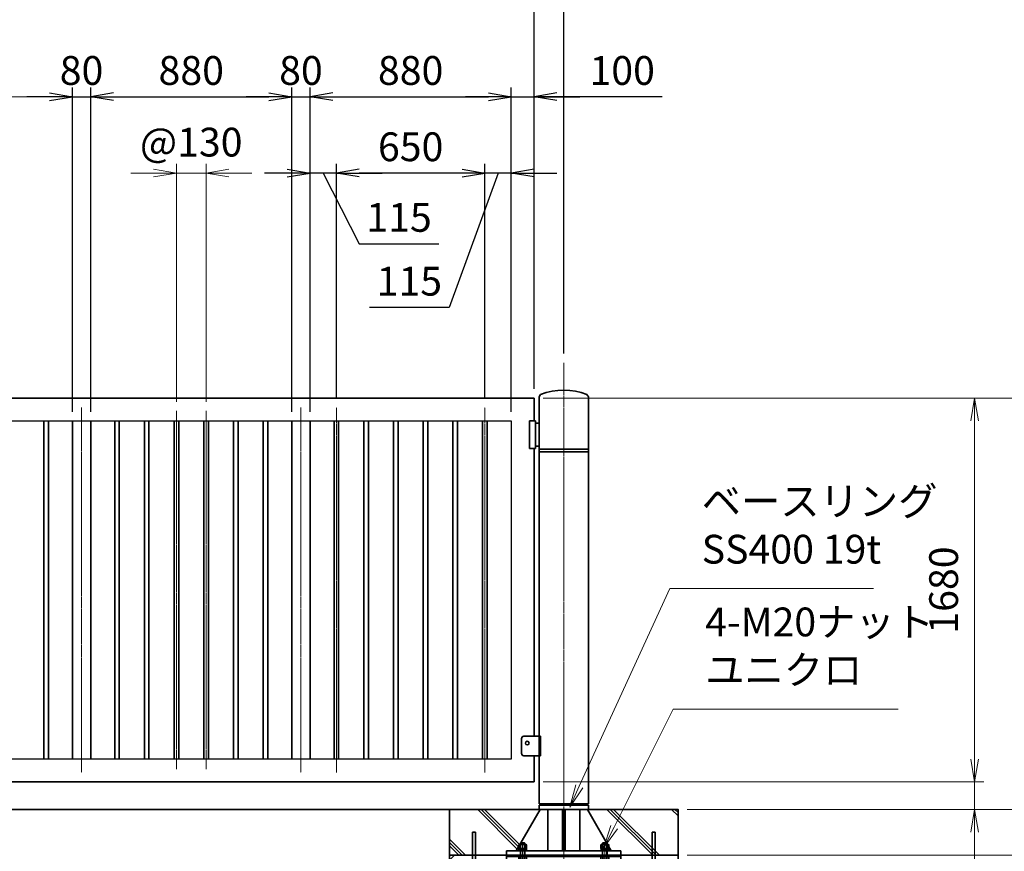
# Model space of a CAD drawing. Units: millimetres. Extents: x 0 to 23760, y 0 to 16800.
# Drawn here: x 13375 to 17683, y 7387 to 11027 of the extents above; entities that cross this region are included whole.
import ezdxf

# ---------------------------------------------------------------- set-up
doc = ezdxf.new("R2010")
doc.units = ezdxf.units.MM
doc.header["$PDMODE"] = 35
doc.linetypes.add('AM_ISO08W050', pattern=[18, 12, -1.5, 3, -1.5])
doc.layers.add('ねじ', color=8, linetype='Continuous')
for name, color, linetype, lineweight in [('ハッチング', 8, 'Continuous', 13), ('外形線', 7, 'Continuous', 35), ('寸法線', 4, 'Continuous', 18), ('細線', 2, 'Continuous', 35), ('軸線', 200, 'AM_ISO08W050', 15)]:
    doc.layers.add(name, color=color, linetype=linetype, lineweight=lineweight)
doc.styles.add('ACISOTS', font='simplex.shx', dxfattribs={"width": 0.8, "bigfont": 'bigfont.shx'})
doc.styles.get("Standard").update_dxf_attribs({"font": 'romans.shx', "width": 0.8, "bigfont": 'bigfont.shx'})
doc.dimstyles.new('AM_ISO$0', dxfattribs={"dimtxt": 3.15, "dimasz": 2.5, "dimexe": 1, "dimexo": 1, "dimgap": 1.4, "dimtad": 1, "dimdsep": 46, "dimtxsty": 'ACISOTS', "dimblk": 'OPEN', "dimcen": 0, "dimclrd": 256, "dimclre": 256, "dimclrt": 254, "dimazin": 2, "dimtp": 0.1, "dimtm": 0.1, "dimtfac": 0.71, "dimtix": 1, "dimtmove": 1, "dimatfit": 3, "dimldrblk": 'OPEN', "dimfxl": 1, "dimlwd": -1, "dimlwe": -1, "dimarcsym": 0})
doc.dimstyles.new('ヒガノ', dxfattribs={"dimscale": 0, "dimtxt": 3.15, "dimasz": 2.5, "dimexe": 1, "dimexo": 1, "dimgap": 1.3, "dimtad": 3, "dimdsep": 46, "dimtxsty": 'STANDARD', "dimblk1": 'OPEN', "dimblk2": 'OPEN', "dimsah": 1, "dimcen": 0, "dimdle": 1, "dimclrd": 4, "dimclre": 256, "dimclrt": 254, "dimadec": 0, "dimazin": 0, "dimtfac": 1, "dimtix": 1, "dimtmove": 1, "dimatfit": 1, "dimldrblk": 'OPEN', "dimfxl": 1, "dimtolj": 1, "dimarcsym": 0})

# ---------------------------------------------------------------- blocks, each defined once
blk = doc.blocks.new('_Open')
at = {"color": 0, "linetype": 'ByBlock', "lineweight": -2}
for p, q in [((-1, 0.167), (0, 0)), ((-1, -0.167), (0, 0)), ((0, 0), (-1, 0))]:
    blk.add_line(p, q, dxfattribs=at)
blk = doc.blocks.new('*D94')
at = {"layer": 'Defpoints', "color": 0}
for p in [(13685.5, 10689.3), (13605.5, 9270.7), (13685.5, 9270.7)]:
    blk.add_point(p, dxfattribs=at)
at = {"layer": '寸法線', "lineweight": -2}
for p, q in [((13605.5, 9310.7), (13605.5, 10729.3)), ((13685.5, 9310.7), (13685.5, 10729.3))]:
    blk.add_line(p, q, dxfattribs=at)
at = {"layer": '寸法線', "color": 4, "lineweight": -2}
for p, q in [((13505.5, 10689.3), (13405.5, 10689.3)), ((13605.5, 10689.3), (13685.5, 10689.3)), ((13785.5, 10689.3), (13885.5, 10689.3))]:
    blk.add_line(p, q, dxfattribs=at)
at = {"layer": '寸法線', "color": 4, "lineweight": -2, "xscale": 100, "yscale": 100, "zscale": 100}
blk.add_blockref('_Open', (13605.5, 10689.3), dxfattribs=at)
at = {"layer": '寸法線', "color": 4, "lineweight": -2, "xscale": 100, "yscale": 100, "zscale": 100, "rotation": 180}
blk.add_blockref('_Open', (13685.5, 10689.3), dxfattribs=at)
at = {"layer": '寸法線', "color": 254, "insert": (13645.5, 10804.3), "char_height": 126, "attachment_point": 5}
blk.add_mtext('\\A1;80', dxfattribs=at)
blk = doc.blocks.new('*D95')
at = {"layer": 'Defpoints', "color": 0}
for p in [(14565.5, 10689.3), (13685.5, 9270.7), (14565.5, 9270.7)]:
    blk.add_point(p, dxfattribs=at)
at = {"layer": '寸法線', "lineweight": -2}
for p, q in [((13685.5, 9310.7), (13685.5, 10729.3)), ((14565.5, 9310.7), (14565.5, 10729.3))]:
    blk.add_line(p, q, dxfattribs=at)
at = {"layer": '寸法線', "color": 4, "lineweight": -2}
blk.add_line((13785.5, 10689.3), (14465.5, 10689.3), dxfattribs=at)
at = {"layer": '寸法線', "color": 4, "lineweight": -2, "xscale": 100, "yscale": 100, "zscale": 100, "rotation": 180}
blk.add_blockref('_Open', (13685.5, 10689.3), dxfattribs=at)
at = {"layer": '寸法線', "color": 4, "lineweight": -2, "xscale": 100, "yscale": 100, "zscale": 100}
blk.add_blockref('_Open', (14565.5, 10689.3), dxfattribs=at)
at = {"layer": '寸法線', "color": 254, "insert": (14125.5, 10804.3), "char_height": 126, "attachment_point": 5}
blk.add_mtext('\\A1;880', dxfattribs=at)
blk = doc.blocks.new('*D96')
at = {"layer": 'Defpoints', "color": 0}
for p in [(14645.5, 10689.3), (14565.5, 9270.7), (14645.5, 9270.7)]:
    blk.add_point(p, dxfattribs=at)
at = {"layer": '寸法線', "lineweight": -2}
for p, q in [((14565.5, 9310.7), (14565.5, 10729.3)), ((14645.5, 9310.7), (14645.5, 10729.3))]:
    blk.add_line(p, q, dxfattribs=at)
at = {"layer": '寸法線', "color": 4, "lineweight": -2}
for p, q in [((14465.5, 10689.3), (14365.5, 10689.3)), ((14565.5, 10689.3), (14645.5, 10689.3)), ((14745.5, 10689.3), (14845.5, 10689.3))]:
    blk.add_line(p, q, dxfattribs=at)
at = {"layer": '寸法線', "color": 4, "lineweight": -2, "xscale": 100, "yscale": 100, "zscale": 100}
blk.add_blockref('_Open', (14565.5, 10689.3), dxfattribs=at)
at = {"layer": '寸法線', "color": 4, "lineweight": -2, "xscale": 100, "yscale": 100, "zscale": 100, "rotation": 180}
blk.add_blockref('_Open', (14645.5, 10689.3), dxfattribs=at)
at = {"layer": '寸法線', "color": 254, "insert": (14605.5, 10804.3), "char_height": 126, "attachment_point": 5}
blk.add_mtext('\\A1;80', dxfattribs=at)
blk = doc.blocks.new('*D97')
at = {"layer": 'Defpoints', "color": 0}
for p in [(15525.5, 10689.3), (14645.5, 9270.7), (15525.5, 9270.7)]:
    blk.add_point(p, dxfattribs=at)
at = {"layer": '寸法線', "lineweight": -2}
for p, q in [((14645.5, 9310.7), (14645.5, 10729.3)), ((15525.5, 9310.7), (15525.5, 10729.3))]:
    blk.add_line(p, q, dxfattribs=at)
at = {"layer": '寸法線', "color": 4, "lineweight": -2}
blk.add_line((14745.5, 10689.3), (15425.5, 10689.3), dxfattribs=at)
at = {"layer": '寸法線', "color": 4, "lineweight": -2, "xscale": 100, "yscale": 100, "zscale": 100, "rotation": 180}
blk.add_blockref('_Open', (14645.5, 10689.3), dxfattribs=at)
at = {"layer": '寸法線', "color": 4, "lineweight": -2, "xscale": 100, "yscale": 100, "zscale": 100}
blk.add_blockref('_Open', (15525.5, 10689.3), dxfattribs=at)
at = {"layer": '寸法線', "color": 254, "insert": (15085.5, 10804.3), "char_height": 126, "attachment_point": 5}
blk.add_mtext('\\A1;880', dxfattribs=at)
blk = doc.blocks.new('*D98')
at = {"layer": 'Defpoints', "color": 0}
for p in [(15625.5, 10689.3), (15625.5, 9370.7), (15525.5, 9270.7)]:
    blk.add_point(p, dxfattribs=at)
at = {"layer": '寸法線', "lineweight": -2}
for p, q in [((15525.5, 9310.7), (15525.5, 10729.3)), ((15625.5, 9410.7), (15625.5, 10729.3))]:
    blk.add_line(p, q, dxfattribs=at)
at = {"layer": '寸法線', "color": 4, "lineweight": -2}
for p, q in [((15425.5, 10689.3), (15325.5, 10689.3)), ((15525.5, 10689.3), (15625.5, 10689.3)), ((15525.5, 10689.3), (15625.5, 10689.3)), ((16185.5, 10689.3), (15625.5, 10689.3)), ((15725.5, 10689.3), (15825.5, 10689.3))]:
    blk.add_line(p, q, dxfattribs=at)
at = {"layer": '寸法線', "color": 4, "lineweight": -2, "xscale": 100, "yscale": 100, "zscale": 100}
blk.add_blockref('_Open', (15525.5, 10689.3), dxfattribs=at)
at = {"layer": '寸法線', "color": 4, "lineweight": -2, "xscale": 100, "yscale": 100, "zscale": 100, "rotation": 180}
blk.add_blockref('_Open', (15625.5, 10689.3), dxfattribs=at)
at = {"layer": '寸法線', "color": 254, "insert": (16011.1, 10804.3), "char_height": 126, "attachment_point": 5}
blk.add_mtext('\\A1;100', dxfattribs=at)
blk = doc.blocks.new('*D99')
at = {"layer": 'Defpoints', "color": 0}
for p in [(15410.5, 10355.4), (15410.5, 9329.7), (15525.5, 9270.7)]:
    blk.add_point(p, dxfattribs=at)
at = {"layer": '寸法線', "lineweight": -2}
for p, q in [((15410.5, 9369.7), (15410.5, 10395.4)), ((15525.5, 9310.7), (15525.5, 10395.4))]:
    blk.add_line(p, q, dxfattribs=at)
at = {"layer": '寸法線', "color": 4, "lineweight": -2}
for p, q in [((15310.5, 10355.4), (15210.5, 10355.4)), ((15468, 10355.4), (15254.1, 9767.1)), ((15525.5, 10355.4), (15410.5, 10355.4)), ((15525.5, 10355.4), (15410.5, 10355.4)), ((15625.5, 10355.4), (15725.5, 10355.4)), ((15254.1, 9767.1), (14905.3, 9767.1))]:
    blk.add_line(p, q, dxfattribs=at)
at = {"layer": '寸法線', "color": 4, "lineweight": -2, "xscale": 100, "yscale": 100, "zscale": 100}
blk.add_blockref('_Open', (15410.5, 10355.4), dxfattribs=at)
at = {"layer": '寸法線', "color": 4, "lineweight": -2, "xscale": 100, "yscale": 100, "zscale": 100, "rotation": 180}
blk.add_blockref('_Open', (15525.5, 10355.4), dxfattribs=at)
at = {"layer": '寸法線', "color": 254, "insert": (15079.7, 9882.1), "char_height": 126, "attachment_point": 5}
blk.add_mtext('\\A1;115', dxfattribs=at)
blk = doc.blocks.new('*D100')
at = {"layer": 'Defpoints', "color": 0}
for p in [(14760.5, 10355.4), (14760.5, 9329.7), (15410.5, 9329.7)]:
    blk.add_point(p, dxfattribs=at)
at = {"layer": '寸法線', "lineweight": -2}
for p, q in [((14760.5, 9369.7), (14760.5, 10395.4)), ((15410.5, 9369.7), (15410.5, 10395.4))]:
    blk.add_line(p, q, dxfattribs=at)
at = {"layer": '寸法線', "color": 4, "lineweight": -2}
blk.add_line((15310.5, 10355.4), (14860.5, 10355.4), dxfattribs=at)
at = {"layer": '寸法線', "color": 4, "lineweight": -2, "xscale": 100, "yscale": 100, "zscale": 100, "rotation": 180}
blk.add_blockref('_Open', (14760.5, 10355.4), dxfattribs=at)
at = {"layer": '寸法線', "color": 4, "lineweight": -2, "xscale": 100, "yscale": 100, "zscale": 100}
blk.add_blockref('_Open', (15410.5, 10355.4), dxfattribs=at)
at = {"layer": '寸法線', "color": 254, "insert": (15085.5, 10470.4), "char_height": 126, "attachment_point": 5}
blk.add_mtext('\\A1;650', dxfattribs=at)
blk = doc.blocks.new('*D101')
at = {"layer": 'Defpoints', "color": 0}
for p in [(14645.5, 10355.4), (14760.5, 9329.7), (14645.5, 9270.7)]:
    blk.add_point(p, dxfattribs=at)
at = {"layer": '寸法線', "lineweight": -2}
for p, q in [((14645.5, 9310.7), (14645.5, 10395.4)), ((14760.5, 9369.7), (14760.5, 10395.4))]:
    blk.add_line(p, q, dxfattribs=at)
at = {"layer": '寸法線', "color": 4, "lineweight": -2}
for p, q in [((14545.5, 10355.4), (14445.5, 10355.4)), ((14760.5, 10355.4), (14645.5, 10355.4)), ((14760.5, 10355.4), (14645.5, 10355.4)), ((14703, 10355.4), (14860.3, 10046.4)), ((14860.5, 10355.4), (14960.5, 10355.4)), ((14860.3, 10046.4), (15209.1, 10046.4))]:
    blk.add_line(p, q, dxfattribs=at)
at = {"layer": '寸法線', "color": 4, "lineweight": -2, "xscale": 100, "yscale": 100, "zscale": 100}
blk.add_blockref('_Open', (14645.5, 10355.4), dxfattribs=at)
at = {"layer": '寸法線', "color": 4, "lineweight": -2, "xscale": 100, "yscale": 100, "zscale": 100, "rotation": 180}
blk.add_blockref('_Open', (14760.5, 10355.4), dxfattribs=at)
at = {"layer": '寸法線', "color": 254, "insert": (15034.7, 10161.4), "char_height": 126, "attachment_point": 5}
blk.add_mtext('\\A1;115', dxfattribs=at)
blk = doc.blocks.new('*D102')
at = {"layer": 'Defpoints', "color": 0}
for p in [(15625.5, 11089.3), (12625.5, 9370.7), (15625.5, 9370.7)]:
    blk.add_point(p, dxfattribs=at)
at = {"layer": '寸法線', "lineweight": -2}
for p, q in [((12625.5, 9410.7), (12625.5, 11129.3)), ((15625.5, 9410.7), (15625.5, 11129.3))]:
    blk.add_line(p, q, dxfattribs=at)
at = {"layer": '寸法線', "color": 4, "lineweight": -2}
blk.add_line((12725.5, 11089.3), (15525.5, 11089.3), dxfattribs=at)
at = {"layer": '寸法線', "color": 4, "lineweight": -2, "xscale": 100, "yscale": 100, "zscale": 100, "rotation": 180}
blk.add_blockref('_Open', (12625.5, 11089.3), dxfattribs=at)
at = {"layer": '寸法線', "color": 4, "lineweight": -2, "xscale": 100, "yscale": 100, "zscale": 100}
blk.add_blockref('_Open', (15625.5, 11089.3), dxfattribs=at)
at = {"layer": '寸法線', "color": 254, "insert": (14125.5, 11204.3), "char_height": 126, "attachment_point": 5}
blk.add_mtext('\\A1;3000', dxfattribs=at)
blk = doc.blocks.new('*D103')
at = {"layer": 'Defpoints', "color": 0}
for p in [(15625.5, 11089.3), (15755.5, 9525.3), (15625.5, 9370.7)]:
    blk.add_point(p, dxfattribs=at)
at = {"layer": '寸法線', "lineweight": -2}
for p, q in [((15625.5, 9410.7), (15625.5, 11129.3)), ((15755.5, 9565.3), (15755.5, 11129.3))]:
    blk.add_line(p, q, dxfattribs=at)
at = {"layer": '寸法線', "color": 4, "lineweight": -2}
for p, q in [((15525.5, 11089.3), (15425.5, 11089.3)), ((15755.5, 11089.3), (15625.5, 11089.3)), ((15755.5, 11089.3), (15625.5, 11089.3)), ((16336.5, 11089.3), (15755.5, 11089.3)), ((15855.5, 11089.3), (15955.5, 11089.3))]:
    blk.add_line(p, q, dxfattribs=at)
at = {"layer": '寸法線', "color": 4, "lineweight": -2, "xscale": 100, "yscale": 100, "zscale": 100}
blk.add_blockref('_Open', (15625.5, 11089.3), dxfattribs=at)
at = {"layer": '寸法線', "color": 4, "lineweight": -2, "xscale": 100, "yscale": 100, "zscale": 100, "rotation": 180}
blk.add_blockref('_Open', (15755.5, 11089.3), dxfattribs=at)
at = {"layer": '寸法線', "color": 254, "insert": (16162.1, 11204.3), "char_height": 126, "attachment_point": 5}
blk.add_mtext('\\A1;130', dxfattribs=at)
blk = doc.blocks.new('*D104')
at = {"layer": 'Defpoints', "color": 0}
for p in [(14190.5, 10355.4), (14060.5, 9314.7), (14190.5, 9314.7)]:
    blk.add_point(p, dxfattribs=at)
at = {"layer": '寸法線'}
for p, q in [((14060.5, 9354.7), (14060.5, 10395.4)), ((14190.5, 9354.7), (14190.5, 10395.4)), ((13960.5, 10355.4), (13860.5, 10355.4)), ((14060.5, 10355.4), (14190.5, 10355.4)), ((14290.5, 10355.4), (14390.5, 10355.4))]:
    blk.add_line(p, q, dxfattribs=at)
at = {"layer": '寸法線', "xscale": 100, "yscale": 100, "zscale": 100}
blk.add_blockref('_Open', (14060.5, 10355.4), dxfattribs=at)
at = {"layer": '寸法線', "xscale": 100, "yscale": 100, "zscale": 100, "rotation": 180}
blk.add_blockref('_Open', (14190.5, 10355.4), dxfattribs=at)
at = {"layer": '寸法線', "color": 254, "insert": (14125.5, 10474.4), "char_height": 126, "attachment_point": 5, "style": 'ACISOTS'}
blk.add_mtext('@130', dxfattribs=at)
blk = doc.blocks.new('*D105')
at = {"layer": 'Defpoints', "color": 0}
for p in [(15755.5, 11441.3), (9480.5, 9525.3), (15755.5, 9525.3)]:
    blk.add_point(p, dxfattribs=at)
at = {"layer": '寸法線'}
for p, q in [((9480.5, 9565.3), (9480.5, 11481.3)), ((15755.5, 9565.3), (15755.5, 11481.3)), ((9580.5, 11441.3), (15655.5, 11441.3))]:
    blk.add_line(p, q, dxfattribs=at)
at = {"layer": '寸法線', "xscale": 100, "yscale": 100, "zscale": 100, "rotation": 180}
blk.add_blockref('_Open', (9480.5, 11441.3), dxfattribs=at)
at = {"layer": '寸法線', "xscale": 100, "yscale": 100, "zscale": 100}
blk.add_blockref('_Open', (15755.5, 11441.3), dxfattribs=at)
at = {"layer": '寸法線', "color": 254, "insert": (12618, 11560.3), "char_height": 126, "attachment_point": 5, "style": 'ACISOTS'}
blk.add_mtext('6275', dxfattribs=at)
blk = doc.blocks.new('*D107')
at = {"layer": 'Defpoints', "color": 0}
for p in [(12725.5, 10689.3), (12725.5, 9270.7), (13605.5, 9270.7)]:
    blk.add_point(p, dxfattribs=at)
at = {"layer": '寸法線'}
for p, q in [((12725.5, 9310.7), (12725.5, 10729.3)), ((13605.5, 9310.7), (13605.5, 10729.3)), ((13505.5, 10689.3), (12825.5, 10689.3))]:
    blk.add_line(p, q, dxfattribs=at)
at = {"layer": '寸法線', "xscale": 100, "yscale": 100, "zscale": 100, "rotation": 180}
blk.add_blockref('_Open', (12725.5, 10689.3), dxfattribs=at)
at = {"layer": '寸法線', "xscale": 100, "yscale": 100, "zscale": 100}
blk.add_blockref('_Open', (13605.5, 10689.3), dxfattribs=at)
at = {"layer": '寸法線', "color": 254, "insert": (13165.5, 10808.3), "char_height": 126, "attachment_point": 5, "style": 'ACISOTS'}
blk.add_mtext('880', dxfattribs=at)
blk = doc.blocks.new('*D114')
at = {"layer": 'Defpoints', "color": 0}
for p in [(15625.5, 7690.7), (17552.8, 7690.7), (16355.5, 7570.7)]:
    blk.add_point(p, dxfattribs=at)
at = {"layer": '寸法線'}
for p, q in [((17552.8, 7790.7), (17552.8, 7890.7)), ((15665.5, 7690.7), (17592.8, 7690.7)), ((17552.8, 7570.7), (17552.8, 7690.7)), ((17552.8, 7570.7), (17552.8, 7690.7)), ((16395.5, 7570.7), (17592.8, 7570.7)), ((17552.8, 6982.3), (17552.8, 7570.7)), ((17552.8, 7470.7), (17552.8, 7370.7))]:
    blk.add_line(p, q, dxfattribs=at)
at = {"layer": '寸法線', "xscale": 100, "yscale": 100, "zscale": 100}
for p, rotation in [((17552.8, 7690.7), 270), ((17552.8, 7570.7), 90)]:
    blk.add_blockref('_Open', p, dxfattribs=dict(at, rotation=rotation))
at = {"layer": '寸法線', "color": 254, "insert": (17433.8, 7158.3), "char_height": 126, "attachment_point": 5, "rotation": 90, "style": 'ACISOTS'}
blk.add_mtext('120', dxfattribs=at)
blk = doc.blocks.new('*D115')
at = {"layer": 'Defpoints', "color": 0}
for p in [(15625.5, 9370.7), (17552.8, 9370.7), (15625.5, 7690.7)]:
    blk.add_point(p, dxfattribs=at)
at = {"layer": '寸法線'}
for p, q in [((15665.5, 9370.7), (17592.8, 9370.7)), ((17552.8, 7790.7), (17552.8, 9270.7)), ((15665.5, 7690.7), (17592.8, 7690.7))]:
    blk.add_line(p, q, dxfattribs=at)
at = {"layer": '寸法線', "xscale": 100, "yscale": 100, "zscale": 100}
for p, rotation in [((17552.8, 9370.7), 90), ((17552.8, 7690.7), 270)]:
    blk.add_blockref('_Open', p, dxfattribs=dict(at, rotation=rotation))
at = {"layer": '寸法線', "color": 254, "insert": (17433.8, 8530.7), "char_height": 126, "attachment_point": 5, "rotation": 90, "style": 'ACISOTS'}
blk.add_mtext('1680', dxfattribs=at)
blk = doc.blocks.new('*D118')
at = {"layer": 'Defpoints', "color": 0}
for p in [(15625.5, 9370.7), (17952.8, 9370.7), (16355.5, 7570.7)]:
    blk.add_point(p, dxfattribs=at)
at = {"layer": '寸法線'}
for p, q in [((15665.5, 9370.7), (17992.8, 9370.7)), ((17952.8, 7670.7), (17952.8, 9270.7)), ((16395.5, 7570.7), (17992.8, 7570.7))]:
    blk.add_line(p, q, dxfattribs=at)
at = {"layer": '寸法線', "xscale": 100, "yscale": 100, "zscale": 100}
for p, rotation in [((17952.8, 9370.7), 90), ((17952.8, 7570.7), 270)]:
    blk.add_blockref('_Open', p, dxfattribs=dict(at, rotation=rotation))
at = {"layer": '寸法線', "color": 254, "insert": (17833.8, 8470.7), "char_height": 126, "attachment_point": 5, "rotation": 90, "style": 'ACISOTS'}
blk.add_mtext('1800', dxfattribs=at)
blk = doc.blocks.new('*D119')
at = {"layer": 'Defpoints', "color": 0}
for p in [(16255.5, 7570.7), (17952.8, 7570.7), (16255.5, 7370.7)]:
    blk.add_point(p, dxfattribs=at)
at = {"layer": '寸法線'}
for p, q in [((17952.8, 7670.7), (17952.8, 7770.7)), ((16295.5, 7570.7), (17992.8, 7570.7)), ((17952.8, 7370.7), (17952.8, 7570.7)), ((16295.5, 7370.7), (17992.8, 7370.7)), ((17952.8, 7270.7), (17952.8, 7170.7))]:
    blk.add_line(p, q, dxfattribs=at)
at = {"layer": '寸法線', "xscale": 100, "yscale": 100, "zscale": 100}
for p, rotation in [((17952.8, 7570.7), 270), ((17952.8, 7370.7), 90)]:
    blk.add_blockref('_Open', p, dxfattribs=dict(at, rotation=rotation))
at = {"layer": '寸法線', "color": 254, "insert": (17839.3, 7819.5), "char_height": 126, "attachment_point": 5, "rotation": 90, "style": 'ACISOTS'}
blk.add_mtext('200', dxfattribs=at)
blk = doc.blocks.new('*D120')
at = {"layer": 'Defpoints', "color": 0}
for p in [(15625.5, 9370.7), (18352.8, 9370.7), (16355.5, 7370.7)]:
    blk.add_point(p, dxfattribs=at)
at = {"layer": '寸法線'}
for p, q in [((15665.5, 9370.7), (18392.8, 9370.7)), ((18352.8, 7470.7), (18352.8, 9270.7)), ((16395.5, 7370.7), (18392.8, 7370.7))]:
    blk.add_line(p, q, dxfattribs=at)
at = {"layer": '寸法線', "xscale": 100, "yscale": 100, "zscale": 100}
for p, rotation in [((18352.8, 9370.7), 90), ((18352.8, 7370.7), 270)]:
    blk.add_blockref('_Open', p, dxfattribs=dict(at, rotation=rotation))
at = {"layer": '寸法線', "color": 254, "insert": (18233.8, 8370.7), "char_height": 126, "attachment_point": 5, "rotation": 90, "style": 'ACISOTS'}
blk.add_mtext('2000', dxfattribs=at)
blk = doc.blocks.new('*S38')
at = {"layer": '寸法線'}
for p, q in [((857253.7, 2875307.9), (856995.7, 2874792.7)), ((858237.5, 2875307.9), (857253.7, 2875307.9))]:
    blk.add_line(p, q, dxfattribs=at)
at = {"layer": '寸法線', "linetype": 'Continuous'}
for p, q in [((856980.8, 2874800.1), (856950.9, 2874703.2)), ((856995.7, 2874792.7), (856950.9, 2874703.2)), ((856950.9, 2874703.2), (857010.6, 2874785.2))]:
    blk.add_line(p, q, dxfattribs=at)
at = {"layer": '寸法線', "color": 254, "insert": (857393.7, 2875377.9), "char_height": 126, "attachment_point": 7, "style": 'ACISOTS'}
blk.add_mtext('4-M20ナット\\Pユニクロ', dxfattribs=at)
blk = doc.blocks.new('*S39')
at = {"layer": '寸法線'}
for p, q in [((857238.4, 2875836.2), (856842.8, 2874971.2)), ((858130, 2875836.2), (857238.4, 2875836.2))]:
    blk.add_line(p, q, dxfattribs=at)
at = {"layer": '寸法線', "linetype": 'Continuous'}
for p, q in [((856827.6, 2874978.1), (856801.2, 2874880.3)), ((856842.8, 2874971.2), (856801.2, 2874880.3)), ((856801.2, 2874880.3), (856858, 2874964.3))]:
    blk.add_line(p, q, dxfattribs=at)
at = {"layer": '寸法線', "color": 254, "insert": (857378.4, 2875906.2), "char_height": 126, "attachment_point": 7, "style": 'ACISOTS'}
blk.add_mtext('ベースリング\\PSS400 19t', dxfattribs=at)
blk = doc.blocks.new('*S41')
at = {"layer": '寸法線', "linetype": 'Continuous'}
for p, q in [((853771.6, 2874831), (853730.8, 2874922.3)), ((853786.8, 2874837.7), (853730.8, 2874922.3)), ((853730.8, 2874922.3), (853756.3, 2874824.2))]:
    blk.add_line(p, q, dxfattribs=at)
at = {"layer": '寸法線'}
for p, q in [((854314, 2873614.2), (853771.6, 2874831)), ((855911.3, 2873614.2), (854314, 2873614.2))]:
    blk.add_line(p, q, dxfattribs=at)
at = {"layer": '寸法線', "color": 254, "insert": (854454, 2873684.2), "char_height": 126, "attachment_point": 7, "style": 'ACISOTS'}
blk.add_mtext('落し棒（建物側）\\PSUS304 φ19 電解研磨', dxfattribs=at)
blk = doc.blocks.new('*S42')
at = {"layer": '寸法線', "linetype": 'Continuous'}
for p, q in [((853739.2, 2875693.7), (853698.1, 2875784.9)), ((853754.4, 2875700.6), (853698.1, 2875784.9)), ((853698.1, 2875784.9), (853724.1, 2875686.8))]:
    blk.add_line(p, q, dxfattribs=at)
at = {"layer": '寸法線'}
for p, q in [((854426.4, 2874171.3), (853739.2, 2875693.7)), ((855722.3, 2874171.3), (854426.4, 2874171.3))]:
    blk.add_line(p, q, dxfattribs=at)
at = {"layer": '寸法線', "color": 254, "insert": (854566.4, 2874241.3), "char_height": 126, "attachment_point": 7, "style": 'ACISOTS'}
blk.add_mtext('打掛金具（道路側）\\PSUS304（＃400）', dxfattribs=at)
blk = doc.blocks.new('*S43')
at = {"layer": '寸法線', "linetype": 'Continuous'}
for p, q in [((853623.9, 2874832.8), (853574.7, 2874919.8)), ((853638.4, 2874841), (853574.7, 2874919.8)), ((853574.7, 2874919.8), (853609.4, 2874824.6))]:
    blk.add_line(p, q, dxfattribs=at)
at = {"layer": '寸法線'}
for p, q in [((854314, 2873614.2), (853623.9, 2874832.8)), ((854440, 2873614.2), (854314, 2873614.2))]:
    blk.add_line(p, q, dxfattribs=at)
blk = doc.blocks.new('PROFSP002JR0R6')
at = {"layer": '外形線'}
for p, q in [((3, 17), (0, 17)), ((0, 17), (0, -17)), ((3, -17), (3, 17)), ((0, -17), (3, -17))]:
    blk.add_line(p, q, dxfattribs=at)
blk = doc.blocks.new('PROFSP002K2ZD6')
at = {"layer": '外形線'}
for p, q in [((0.2, 16), (0, 11.6)), ((0, 11.6), (0, 0)), ((0, 0.8), (6.2, 1.6)), ((0, -11.6), (0, 0)), ((0, -0.8), (6.2, 0)), ((0.7, 16.5), (0.2, 16)), ((3.1, 16.5), (0.7, 16.5)), ((0.7, 16.5), (0.7, 0.9)), ((5.5, 16.5), (3.1, 16.5)), ((6, 16), (5.5, 16.5)), ((5.5, 16.5), (5.5, 1.5)), ((6.2, 11.6), (6, 16)), ((6.2, 11.6), (6.2, 0)), ((6.2, -11.6), (6.2, 0)), ((0.2, -16), (0, -11.6)), ((0.7, -16.5), (0.2, -16)), ((0.7, -16.5), (0.7, -0.7)), ((3.1, -16.5), (0.7, -16.5)), ((5.5, -16.5), (3.1, -16.5)), ((5.5, -16.5), (5.5, -0.1)), ((6, -16), (5.5, -16.5)), ((6.2, -11.6), (6, -16))]:
    blk.add_line(p, q, dxfattribs=at)
blk = doc.blocks.new('PROFSP002KL356')
at = {"layer": 'ねじ'}
for p, q in [((3.9, 8.8), (0.8, 10)), ((3.9, 8.8), (60, 8.8)), ((3.9, -8.8), (0.8, -10)), ((3.9, -8.8), (60, -8.8))]:
    blk.add_line(p, q, dxfattribs=at)
at = {"layer": '外形線'}
for p, q in [((-12.5, 15), (-11.2, 17.3)), ((-12.5, 0), (-12.5, 15)), ((-12.5, 0), (-12.5, -15)), ((-11.2, 17.3), (-0.8, 17.3)), ((-0.8, 8.7), (-11.2, 8.7)), ((-0.8, 17.3), (-0.8, 0)), ((-0.8, 14.2), (0, 14.2)), ((-0.8, -17.3), (-0.8, 0)), ((0, 14.2), (0, 0)), ((0, -14.2), (0, 0)), ((0.8, 10), (58.8, 10)), ((3.9, 10), (3.9, 0)), ((3.9, -10), (3.9, 0)), ((58.8, 10), (58.8, 0)), ((58.8, 10), (60, 8.8)), ((58.8, -10), (58.8, 0)), ((60, 8.8), (60, 0)), ((60, -8.8), (60, 0)), ((-12.5, -15), (-11.2, -17.3)), ((-0.8, -8.7), (-11.2, -8.7)), ((-11.2, -17.3), (-0.8, -17.3)), ((-0.8, -14.2), (0, -14.2)), ((0.8, -10), (58.8, -10)), ((58.8, -10), (60, -8.8))]:
    blk.add_line(p, q, dxfattribs=at)
for centre, radius, start, end in [((-4.8, 13), 7.67, 145.6159, 214.3841), ((16.2, 0), 28.7, 162.4121, 197.5879), ((0.8, 10.8), 0.8, 180, 270), ((-4.8, -13), 7.67, 145.6159, 214.3841), ((0.8, -10.8), 0.8, 90, 180)]:
    blk.add_arc(centre, radius, start, end, dxfattribs=at)
at = {"layer": '軸線'}
blk.add_line((-15.4, 0), (62.9, 0), dxfattribs=at)
blk = doc.blocks.new('PROFSP002KZWE6')
at = {"layer": '外形線'}
for p, q in [((0.8, 13.8), (0, 13.8)), ((0, 13.8), (0, 0)), ((0, -13.8), (0, 0)), ((9, 17.3), (0.8, 17.3)), ((0.8, 17.3), (0.8, 13.8)), ((0.8, 13.8), (0.8, 0)), ((16.7, 8.7), (0.8, 8.7)), ((16.7, 17.3), (9, 17.3)), ((18, 15), (16.7, 17.3)), ((18, 0), (18, 15)), ((0.8, -13.8), (0, -13.8)), ((0.8, -13.8), (0.8, 0)), ((16.7, -8.7), (0.8, -8.7)), ((0.8, -17.3), (0.8, -13.8)), ((9, -17.3), (0.8, -17.3)), ((16.7, -17.3), (9, -17.3)), ((18, -15), (16.7, -17.3)), ((18, 0), (18, -15))]:
    blk.add_line(p, q, dxfattribs=at)
for centre, radius, start, end in [((10.3, 13), 7.67, 325.6159, 34.3841), ((-10.7, 0), 28.7, 342.4121, 17.5879), ((10.3, -13), 7.67, 325.6159, 34.3841)]:
    blk.add_arc(centre, radius, start, end, dxfattribs=at)
blk = doc.blocks.new('fdssgdgghg')
at = {"layer": 'ハッチング', "lineweight": 13}
h = blk.add_hatch(dxfattribs=at)
h.set_pattern_fill('JIS_RC_10', color=256, scale=20, angle=90)
h.set_pattern_definition([(135, (-9632.48, -6167.64), (-141.4214, -141.4214), []), (135, (-9632.48, -6153.14), (-141.4214, -141.4214), []), (135, (-9632.48, -6138.64), (-141.4214, -141.4214), [])])
edge = h.paths.add_edge_path()
edge.add_line((500, 0), (247.35, 0))
edge.add_line((247.35, 0), (207.77, -83.46))
edge.add_line((207.77, -83.46), (182.4, -136.94))
edge.add_line((182.4, -136.94), (187.64, -146))
edge.add_line((187.64, -146), (188.75, -146))
edge.add_line((188.75, -146), (190, -147.25))
edge.add_line((190, -147.25), (190, -150.07))
edge.add_line((190, -150.07), (192.16, -153.8))
edge.add_line((192.16, -153.8), (195, -153.8))
edge.add_line((195, -153.8), (196.31, -154.55))
edge.add_ellipse((192.99, -161.46), major_axis=(5.42, 5.42), ratio=1, start_angle=10.61587, end_angle=19.38416, ccw=False)
edge.add_line((197.32, -155.08), (197.32, -162.72))
edge.add_line((197.32, -162.72), (207.9, -181))
edge.add_line((207.9, -181), (250, -181))
edge.add_line((250, -181), (250, -200))
edge.add_line((250, -200), (500, -200))
edge.add_line((500, -200), (500, 0))
h.paths.add_polyline_path([(247.35, 0), (103.15, 0), (182.4, -136.94), (207.77, -83.46)])
edge = h.paths.add_edge_path()
edge.add_line((-103.15, 0), (-500, 0))
edge.add_line((-500, 0), (-500, -200))
edge.add_line((-500, -200), (-250, -200))
edge.add_line((-250, -200), (-250, -181))
edge.add_line((-250, -181), (-207.9, -181))
edge.add_line((-207.9, -181), (-197.32, -162.72))
edge.add_line((-197.32, -162.72), (-197.32, -155.08))
edge.add_ellipse((-192.99, -161.46), major_axis=(-5.42, 5.42), ratio=1, start_angle=-19.38416, end_angle=-10.61587, ccw=False)
edge.add_line((-196.31, -154.55), (-195, -153.8))
edge.add_line((-195, -153.8), (-192.16, -153.8))
edge.add_line((-192.16, -153.8), (-190, -150.07))
edge.add_line((-190, -150.07), (-190, -147.25))
edge.add_line((-190, -147.25), (-188.75, -146))
edge.add_line((-188.75, -146), (-187.64, -146))
edge.add_line((-187.64, -146), (-103.15, 0))
h = blk.add_hatch(dxfattribs=at)
h.set_pattern_fill('JIS_RC_10', color=256, scale=40)
h.set_pattern_definition([(45, (-9632.48, -6167.64), (-282.843, 282.843), []), (45, (-9603.48, -6167.64), (-282.843, 282.843), []), (45, (-9574.48, -6167.64), (-282.843, 282.843), [])])
h.paths.add_polyline_path([(500, -200), (250, -200), (250, -206), (250, -806), (158, -806), (158, -885), (158, -935, 0.4142136), (163, -940), (250, -940), (250, -956), (162, -956, -0.4142136), (142, -936), (142, -886), (142, -806), (-142, -806), (-142, -886), (-142, -936, -0.4142136), (-162, -956), (-250, -956), (-250, -940), (-163, -940, 0.4142136), (-158, -935), (-158, -885), (-158, -806), (-250, -806), (-250, -206), (-250, -200), (-500, -200), (-500, -1100), (500, -1100)])
h.paths.add_polyline_path([(210, -514), (-210, -514), (-210, -766), (210, -766)], flags=17)
h.paths.add_polyline_path([(210, -246), (-210, -246), (-210, -498), (0, -498, -0.4142136), (-8, -490, -1), (8, -490, -0.4142136), (0, -498), (210, -498)], flags=17)
at = {"layer": 'ハッチング'}
h = blk.add_hatch(dxfattribs=at)
h.set_pattern_fill('JIS_RC_10', color=256, scale=30, angle=90, style=0)
h.set_pattern_definition([(135, (-10993.5, -6792.93), (-212.132, -212.132), []), (135, (-10993.5, -6771.18), (-212.132, -212.132), []), (135, (-10993.5, -6749.43), (-212.132, -212.132), [])])
h.paths.add_polyline_path([(-650, -1100), (-650, -1200), (650, -1200), (650, -1100), (600, -1100)])
at = {"layer": 'ハッチング', "lineweight": 13}
h = blk.add_hatch(dxfattribs=at)
h.set_pattern_fill('GRAVEL', color=256, scale=7, angle=22.5)
h.set_pattern_definition([(250.51279, (-5861.633, -4267.213), (-701.756219, -2022.720942), [23.9205, -2368.134]), (207.46974, (-5869.6126, -4289.763), (1903.148252, 980.759161), [41.0483, -4063.7834]), (155.01045, (-5906.033, -4308.698), (2391.110066, -1126.512446), [28.9437, -2865.4306]), (289.77369, (-5953.086, -4376.301), (-1196.556504, 3353.356732), [37.3803, -3700.6506]), (315.33365, (-5940.44, -4411.477), (-1637.822276, 1630.983799), [36.6544, -3628.7865]), (19.77369, (-5914.371, -4437.244), (-3353.356732, -1196.556504), [37.3803, -3700.6506]), (60.19424, (-5879.195, -4424.598), (-1455.0440086, -2527.1922945), [49.4336, -4893.918]), (94.75533, (-5854.6235, -4381.704), (-347.0440475, 4090.1349793), [46.6704, -4620.368]), (143.92957, (-5858.4925, -4335.194), (-2198.660733, 1591.126237), [37.507, -3713.1882]), (197.73636, (-5888.809, -4313.111), (1874.964704, 584.186476), [42.82, -2098.1756]), (244.89744, (-5929.594, -4326.1554), (-1222.7371135, -2623.416961), [55.3755, -5482.174]), (161.31407, (-5789.783, -4310.583), (-1558.10715, 509.306885), [18.9003, -1871.1396]), (193.96923, (-5807.687, -4304.527), (2271.53738, 556.002924), [35.9577, -3559.8247]), (247.5, (-5842.58, -4313.21), (68.0411, -164.2658), [25.1447, -226.3025]), (225.6986, (-5862.245, -4298.259), (685.246676, 668.73713), [13.541, -1340.5436]), (314.3014, (-5871.702, -4307.95), (-368.38912, 424.75623), [19.1496, -938.3327]), (53.46376, (-5858.327, -4321.654), (356.71511, 532.6549), [31.1024, -1005.641]), (184.06505, (-5839.81, -4296.664), (396.57268, -28.18355), [22.49, -539.763]), (38.88954, (-5966.976, -4347.413), (1438.534466, 1173.208485), [31.5062, -3119.118]), (92.84618, (-5942.453, -4327.633), (91.389133, -2079.088047), [26.432, -2616.755]), (315.6986, (-5853.42, -4263.81), (-668.73713, 685.246676), [27.0816, -1327.003]), (6.11046, (-5834.038, -4282.726), (-1846.781152, -187.6138), [31.5062, -3119.118]), (1.94395, (-5924.79, -4449.258), (-957.41113, -11.67401), [30.3825, -1488.7414]), (317.27514, (-5894.426, -4448.227), (-1569.781162, 1466.718017), [25.457, -2520.2515]), (89.3014, (-5783.736, -4427.396), (-11.67401, 957.41113), [27.0816, -1327.003]), (39.85402, (-5783.405, -4400.317), (-1863.290694, -1541.597609), [29.8048, -2950.6663]), (91.94395, (-5864.226, -4460.737), (11.67401, -957.41113), [15.1912, -1503.9326]), (123.80993, (-5793.59, -4431.48), (-436.43024, 589.02201), [9.066, -897.5396]), (188.46376, (-5798.636, -4423.946), (560.83846, 39.85756), [36.6544, -696.434]), (208.509, (-5834.892, -4429.341), (1574.616694, 844.676924), [33.9687, -3362.8955]), (326.1901, (-5852.204, -4336.44), (-300.348, 260.49045), [25.6427, -615.4243]), (15.65723, (-5830.8975, -4350.707), (2928.6005035, 828.167381), [44.769, -4432.1206]), (83.4454, (-5787.79, -4338.625), (-180.775324, -1422.024923), [18.3056, -1812.2575]), (112.5, (-5785.7, -4320.44), (-232.307, 96.2247), [10.668, -167.132]), (142.75644, (-5840.218, -4425.774), (1133.350923, -877.69601), [24.7007, -2445.376]), (70.51279, (-5859.882, -4410.825), (701.756219, 2022.720942), [47.841, -2344.2134]), (22.5, (-5843.92, -4365.72), (96.2247, 232.307), [46.228, -131.572]), (347.80485, (-5801.213, -4348.034), (2118.945609, -469.449322), [28.1127, -2783.1522]), (276.5546, (-5773.735, -4353.972), (107.89868, -725.10424), [25.888, -1268.5155]), (230.14598, (-5770.7795, -4379.691), (-2440.638694, -2935.43898), [42.1502, -4172.8725]), (197.92608, (-5797.791, -4412.049), (-2203.496266, -720.268705), [44.592, -4414.6093])])
h.paths.add_polyline_path([(-650, -1200), (650, -1200), (650, -1300), (-650, -1300)])
at = {"layer": '外形線'}
for p, q in [((-103.15, 0), (-207.9, -181)), ((-108.15, 0), (108.15, 0)), ((-69.9, 0), (-69.9, -181)), ((-6, -181), (-6, 0)), ((6, 0), (6, -181)), ((69.9, 0), (69.9, -181)), ((103.15, 0), (207.9, -181)), ((-250, -181), (-250, -200)), ((-250, -181), (250, -181)), ((250, -200), (-250, -200)), ((-250, -200), (-250, -206)), ((-250, -206), (-250, -806)), ((250, -206), (-250, -206)), ((250, -200), (250, -181)), ((250, -200), (250, -206)), ((250, -806), (250, -206)), ((-210, -246), (-210, -766)), ((210, -246), (-210, -246)), ((210, -766), (210, -246)), ((210, -498), (-210, -498)), ((210, -514), (-210, -514)), ((-210, -766), (210, -766)), ((-250, -806), (250, -806)), ((-158, -806), (-158, -885)), ((-142, -886), (-142, -806)), ((142, -886), (142, -806)), ((158, -806), (158, -885)), ((-158, -885), (-158, -935)), ((-142, -886), (-142, -936)), ((142, -886), (142, -936)), ((158, -885), (158, -935)), ((-163, -940), (-250, -940)), ((-250, -940), (-250, -956)), ((163, -940), (250, -940)), ((250, -940), (250, -956)), ((-250, -956), (-162, -956)), ((250, -956), (162, -956))]:
    blk.add_line(p, q, dxfattribs=at)
for points in [[(-500, 0), (500, 0), (500, -200), (-500, -200)], [(500, -200), (-500, -200), (-500, -1100), (500, -1100)], [(-650, -1100), (650, -1100), (650, -1200), (-650, -1200)], [(-650, -1200), (650, -1200), (650, -1300), (-650, -1300)]]:
    blk.add_lwpolyline(points, close=True, dxfattribs=at)
blk.add_circle((0, -490), 8, dxfattribs=at)
for centre, radius, start, end in [((-163, -935), 5, 270, 0), ((-162, -936), 20, 270, 0), ((162, -936), 20, 180, 270), ((163, -935), 5, 180, 270)]:
    blk.add_arc(centre, radius, start, end, dxfattribs=at)
at = {"layer": '細線'}
for p, q in [((-400, -987), (-400, -100)), ((-400, -100), (-387, -100)), ((-387, -100), (-387, -987)), ((387, -987), (387, -100)), ((387, -100), (400, -100)), ((400, -100), (400, -987)), ((-337, -1037), (337, -1037)), ((337, -1050), (-337, -1050))]:
    blk.add_line(p, q, dxfattribs=at)
for centre in [(-406.5, -350), (406.5, -350), (-406.5, -500), (406.5, -500), (-406.5, -650), (406.5, -650), (-406.5, -800), (406.5, -800), (-406.5, -950), (406.5, -950)]:
    blk.add_circle(centre, 6.5, dxfattribs=at)
for centre, radius, start, end in [((-337, -987), 63, 180, 270), ((-337, -987), 50, 180, 270), ((337, -987), 63, 270, 0), ((337, -987), 50, 270, 0)]:
    blk.add_arc(centre, radius, start, end, dxfattribs=at)
at = {"rotation": 90}
for name, p, zscale in [('PROFSP002KL356', (-180, -206), 0.6000000000000001), ('PROFSP002KZWE6', (-180, -171.8), 0.7000000000000001), ('PROFSP002K2ZD6', (-180, -178), 0.7000000000000001), ('PROFSP002KL356', (180, -206), 0.6000000000000001), ('PROFSP002KZWE6', (180, -171.8), 0.7000000000000001), ('PROFSP002K2ZD6', (180, -178), 0.7000000000000001), ('PROFSP002JR0R6', (-180, -181), 0.7000000000000001), ('PROFSP002JR0R6', (180, -181), 0.7000000000000001)]:
    blk.add_blockref(name, p, dxfattribs=dict(at, zscale=zscale))

msp = doc.modelspace()

# ---------------------------------------------------------------- linework, layer by layer
for p, q in [((12725.535, 9270.689), (15525.535, 9270.689)), ((15525.535, 9270.689), (15525.535, 7790.689)), ((15525.535, 7790.689), (12725.535, 7790.689))]:
    msp.add_line(p, q)
at = {"layer": '外形線'}
for p, q in [((15625.535, 9370.689), (12625.535, 9370.689)), ((15625.535, 9370.689), (15625.535, 9270.689)), ((15647.385, 9370.689), (15647.385, 7595.689)), ((15863.685, 7595.689), (15863.685, 9370.689)), ((13480.535, 9270.689), (13480.535, 7790.689)), ((13500.535, 7790.689), (13500.535, 9270.689)), ((13605.535, 9270.689), (13605.535, 7790.689)), ((13685.535, 9270.689), (13685.535, 7790.689)), ((13790.535, 7790.689), (13790.535, 9270.689)), ((13810.535, 9270.689), (13810.535, 7790.689)), ((13920.535, 7790.689), (13920.535, 9270.689)), ((13940.535, 9270.689), (13940.535, 7790.689)), ((14050.535, 7790.689), (14050.535, 9270.689)), ((14070.535, 9270.689), (14070.535, 7790.689)), ((14180.535, 7790.689), (14180.535, 9270.689)), ((14200.535, 9270.689), (14200.535, 7790.689)), ((14310.535, 7790.689), (14310.535, 9270.689)), ((14330.535, 9270.689), (14330.535, 7790.689)), ((14440.535, 7790.689), (14440.535, 9270.689)), ((14460.535, 9270.689), (14460.535, 7790.689)), ((14565.535, 9270.689), (14565.535, 7790.689)), ((14645.535, 9270.689), (14645.535, 7790.689)), ((14750.535, 7790.689), (14750.535, 9270.689)), ((14770.535, 9270.689), (14770.535, 7790.689)), ((14880.535, 7790.689), (14880.535, 9270.689)), ((14900.535, 9270.689), (14900.535, 7790.689)), ((15010.535, 7790.689), (15010.535, 9270.689)), ((15030.535, 9270.689), (15030.535, 7790.689)), ((15140.535, 7790.689), (15140.535, 9270.689)), ((15160.535, 9270.689), (15160.535, 7790.689)), ((15270.535, 7790.689), (15270.535, 9270.689)), ((15290.535, 9270.689), (15290.535, 7790.689)), ((15400.535, 7790.689), (15400.535, 9270.689)), ((15420.535, 9270.689), (15420.535, 7790.689)), ((15605.535, 9270.689), (15631.535, 9270.689)), ((15605.535, 9150.689), (15605.535, 9270.689)), ((15631.535, 9270.689), (15631.535, 9150.689)), ((15646.835, 9260.689), (15631.535, 9260.689)), ((15631.535, 9150.689), (15605.535, 9150.689)), ((15631.535, 9160.689), (15646.835, 9160.689)), ((15653.035, 7890.689), (15580.535, 7890.689)), ((15653.035, 7805.689), (15653.035, 7890.689)), ((15570.535, 7880.689), (15570.535, 7815.689)), ((15580.535, 7805.689), (15653.035, 7805.689)), ((15625.535, 7805.689), (15625.535, 7690.689)), ((12625.535, 7690.689), (15625.535, 7690.689)), ((15863.685, 7595.689), (15647.385, 7595.689)), ((15863.685, 7589.689), (15647.385, 7589.689)), ((15647.385, 7589.689), (15647.385, 7570.689)), ((15685.635, 7589.689), (15685.635, 7595.689)), ((15825.435, 7595.689), (15825.435, 7589.689)), ((15863.685, 7570.689), (15863.685, 7589.689)), ((8980.535, 7570.689), (16255.535, 7570.689)), ((8980.535, 7570.689), (16255.535, 7570.689))]:
    msp.add_line(p, q, dxfattribs=at)
msp.add_lwpolyline([(15625.535, 9150.689), (15625.535, 7890.689)], dxfattribs=at)
for centre, radius, start, end in [((15755.535, 9138.748), 266.941, 67.679993, 112.320007), ((15667.385, 9370.689), 20, 131.409622, 180), ((15843.685, 9370.689), 20, 0, 48.590378), ((15580.535, 7880.689), 10, 90, 180), ((15580.535, 7815.689), 10, 180, 270)]:
    msp.add_arc(centre, radius, start, end, dxfattribs=at)
at = {"layer": '細線'}
for p, q in [((15863.685, 9147.689), (15647.385, 9147.689)), ((15863.685, 9135.689), (15647.385, 9135.689))]:
    msp.add_line(p, q, dxfattribs=at)
msp.add_circle((15595.535, 7860.689), 8, dxfattribs=at)
at = {"layer": '軸線'}
for p, q in [((15755.535, 9525.263), (15755.535, 6691.219)), ((13645.535, 9329.689), (13645.535, 7731.689)), ((14060.535, 7746.689), (14060.535, 9314.689)), ((14190.535, 7746.689), (14190.535, 9314.689)), ((14605.535, 9329.689), (14605.535, 7731.689)), ((14760.535, 7731.689), (14760.535, 9329.689)), ((15410.535, 7731.689), (15410.535, 9329.689))]:
    msp.add_line(p, q, dxfattribs=at)

# ---------------------------------------------------------------- block references
at = {"layer": '外形線'}
msp.add_blockref('fdssgdgghg', (15755.535, 7570.689), dxfattribs=at)
at = {"layer": '寸法線'}
for name in ['*S39', '*S42', '*S38', '*S43', '*S41']:
    msp.add_blockref(name, (-841019.454, -2867299.167), dxfattribs=at)

# ---------------------------------------------------------------- dimensions: what is measured, and where the dimension line sits
for base, p1, p2, dimstyle, override, picture, middle in [((15755.535, 11441.265), (9480.535, 9525.263), (15755.535, 9525.263), 'AM_ISO$0', {"dimscale": 40}, '*D105', (12618.035, 11560.265)), ((15625.535, 11089.251), (12625.535, 9370.689), (15625.535, 9370.689), 'ヒガノ', {"dimscale": 40}, '*D102', (14125.535, 11204.251)), ((12725.535, 10689.251), (13605.535, 9270.689), (12725.535, 9270.689), 'AM_ISO$0', {"dimscale": 40, "dimtix": 1}, '*D107', (13165.535, 10808.251)), ((13685.535, 10689.251), (13605.535, 9270.689), (13685.535, 9270.689), 'ヒガノ', {"dimscale": 40}, '*D94', (13645.535, 10804.251)), ((14565.535, 10689.251), (13685.535, 9270.689), (14565.535, 9270.689), 'ヒガノ', {"dimscale": 40}, '*D95', (14125.535, 10804.251)), ((14645.535, 10689.251), (14565.535, 9270.689), (14645.535, 9270.689), 'ヒガノ', {"dimscale": 40}, '*D96', (14605.535, 10804.251)), ((15525.535, 10689.251), (14645.535, 9270.689), (15525.535, 9270.689), 'ヒガノ', {"dimscale": 40}, '*D97', (15085.535, 10804.251)), ((14760.535, 10355.439), (15410.535, 9329.689), (14760.535, 9329.689), 'ヒガノ', {"dimscale": 40}, '*D100', (15085.535, 10470.439))]:
    dim = msp.add_linear_dim(base=base, p1=p1, p2=p2, dimstyle=dimstyle, override=override, dxfattribs=at)
    dim.commit()
    dim.dimension.update_dxf_attribs({"geometry": picture, "text_midpoint": middle})
for base, p1, p2, picture, middle in [((15625.535, 11089.251), (15755.535, 9525.263), (15625.535, 9370.689), '*D103', (16162.072, 11135.282)), ((15625.535, 10689.251), (15525.535, 9270.689), (15625.535, 9370.689), '*D98', (16011.138, 10783.255)), ((14645.535, 10355.439), (14760.535, 9329.689), (14645.535, 9270.689), '*D101', (14912.326, 10046.432)), ((15410.535, 10355.439), (15525.535, 9270.689), (15410.535, 9329.689), '*D99', (15202.052, 9767.053))]:
    dim = msp.add_linear_dim(base=base, p1=p1, p2=p2, dimstyle='ヒガノ', override={"dimscale": 40}, dxfattribs=at)
    dim.commit()
    dim.dimension.update_dxf_attribs({"geometry": picture, "text_midpoint": middle, "dimtype": 160})
dim = msp.add_linear_dim(base=(14190.535, 10355.439), p1=(14060.535, 9314.689), p2=(14190.535, 9314.689), text='@<>', dimstyle='AM_ISO$0', override={"dimscale": 40}, dxfattribs=at)
dim.commit()
dim.dimension.update_dxf_attribs({"geometry": '*D104', "text_midpoint": (14125.535, 10474.439)})
for base, p1, picture, middle in [((17552.763, 9370.689), (15625.535, 7690.689), '*D115', (17433.763, 8530.689)), ((17952.763, 9370.689), (16355.535, 7570.689), '*D118', (17833.763, 8470.689)), ((18352.763, 9370.689), (16355.535, 7370.689), '*D120', (18233.763, 8370.689))]:
    dim = msp.add_linear_dim(base=base, p1=p1, p2=(15625.535, 9370.689), angle=90, dimstyle='AM_ISO$0', override={"dimscale": 40}, dxfattribs=at)
    dim.commit()
    dim.dimension.update_dxf_attribs({"geometry": picture, "text_midpoint": middle})
for base, p1, p2, override, picture, middle in [((17952.763, 7570.689), (16255.535, 7370.689), (16255.535, 7570.689), {"dimscale": 40, "dimtmove": 2}, '*D119', (17839.259, 7819.55)), ((17552.763, 7690.689), (16355.535, 7570.689), (15625.535, 7690.689), {"dimscale": 40}, '*D114', (17435.174, 7158.331))]:
    dim = msp.add_linear_dim(base=base, p1=p1, p2=p2, angle=90, dimstyle='AM_ISO$0', override=override, dxfattribs=at)
    dim.commit()
    dim.dimension.update_dxf_attribs({"geometry": picture, "text_midpoint": middle, "dimtype": 160})

doc.saveas('drawing.dxf')
